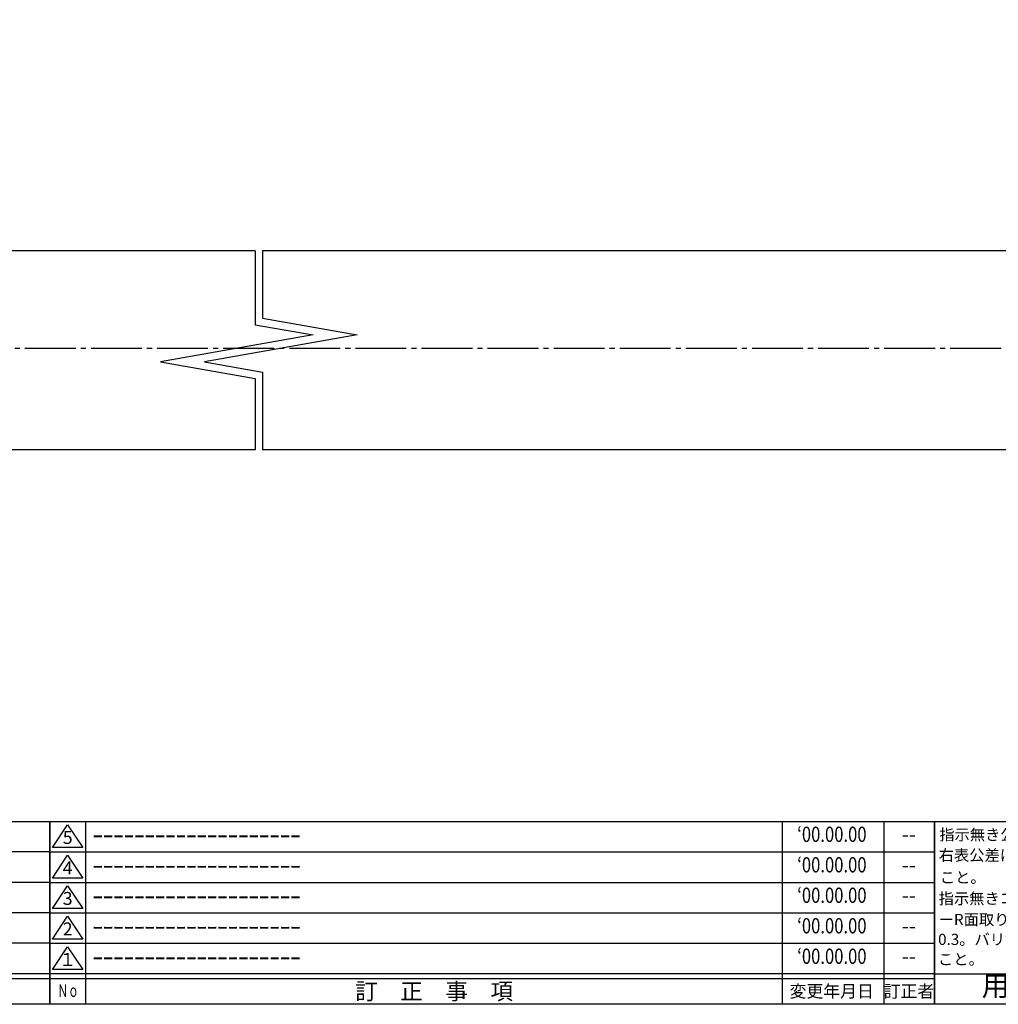
# Model space of a CAD drawing. Units: inches. Extents: x 138 to 945, y 94 to 654.
# Drawn here: x 560 to 752, y 94 to 288 of the extents above; entities that cross this region are included whole.
import ezdxf
from ezdxf.enums import TextEntityAlignment as Align

# ---------------------------------------------------------------- set-up
doc = ezdxf.new("R2010")
doc.units = ezdxf.units.IN
doc.header["$MEASUREMENT"] = 0
doc.linetypes.add('CENS', pattern=[13, 10, -1, 1, -1])
for name, color, linetype in [('01-下書線', 251, 'Continuous'), ('02-実線-1', 7, 'Continuous'), ('06-中心線', 1, 'CENS'), ('図枠', 7, 'Continuous'), ('図枠-名称', 254, 'Continuous'), ('図枠-文字', 4, 'Continuous'), ('図枠-細線', 251, 'Continuous')]:
    doc.layers.add(name, color=color, linetype=linetype)
doc.styles.add('STD', font='TXT.shx', dxfattribs={"bigfont": 'bigfont.shx'})

# ---------------------------------------------------------------- blocks, each defined once
blk = doc.blocks.new('A$C503D392F')
at = {"layer": '図枠', "color": 7}
for p, q in [((7.35, 35.76), (7.35, -0.24)), ((144.35, 35.76), (144.35, -0.24)), ((164.35, 35.76), (164.35, -0.24)), ((174.35, 5.76), (0.35, 5.76))]:
    blk.add_line(p, q, dxfattribs=at)
at = {"layer": '図枠'}
blk.add_lwpolyline([(0.35, 35.76), (174.35, 35.76), (174.35, -0.24), (0.35, -0.24)], close=True, dxfattribs=at)
at = {"layer": '図枠-細線', "color": 251}
for p, q in [((0.83, 30.6), (3.83, 35.1)), ((3.83, 35.1), (6.83, 30.6)), ((0.35, 29.76), (174.35, 29.76)), ((6.83, 30.6), (0.83, 30.6)), ((0.83, 24.6), (3.83, 29.1)), ((3.83, 29.1), (6.83, 24.6)), ((0.35, 23.76), (174.35, 23.76)), ((6.83, 24.6), (0.83, 24.6)), ((0.83, 18.6), (3.83, 23.1)), ((3.83, 23.1), (6.83, 18.6)), ((0.35, 17.76), (174.35, 17.76)), ((6.83, 18.6), (0.83, 18.6)), ((0.83, 12.6), (3.83, 17.1)), ((3.83, 17.1), (6.83, 12.6)), ((0.35, 11.76), (174.35, 11.76)), ((6.83, 12.6), (0.83, 12.6)), ((0.83, 6.6), (3.83, 11.1)), ((3.83, 11.1), (6.83, 6.6)), ((6.83, 6.6), (0.83, 6.6)), ((174.35, 4.76), (0.35, 4.76))]:
    blk.add_line(p, q, dxfattribs=at)
at = {"layer": '図枠-文字', "color": 4, "style": 'STD'}
for s, p in [('5', (3.84, 32.26)), ('4', (3.84, 26.26)), ('3', (3.84, 20.26)), ('2', (3.84, 14.26)), ('１', (3.84, 8.26))]:
    blk.add_text(s, height=2.55, dxfattribs=at).set_placement(p, align=Align.MIDDLE)
for s, height, p in [('訂\u3000正\u3000事\u3000項', 3.25, (75.9, 2.33)), ('変更年月日', 2.432, (154.11, 2.33)), ('訂正者', 2.432, (169.3, 2.33))]:
    blk.add_text(s, height=height, dxfattribs=at).set_placement(p, align=Align.MIDDLE_CENTER)
at = {"layer": '図枠-文字', "color": 4, "style": 'STD', "width": 0.862069}
blk.add_text('Ｎｏ', height=2.5, dxfattribs=at).set_placement((1.83, 1.21), (6, 1.21), align=Align.FIT)
blk = doc.blocks.new('A$C4AF60884')
at = {"layer": '図枠', "color": 7}
for p, q in [((19.17, 5.75), (19.17, 35.75)), ((38.74, 35.75), (38.74, 5.75)), ((19.17, 30.95), (59.35, 30.95)), ((-0.65, 5.75), (59.35, 5.75))]:
    blk.add_line(p, q, dxfattribs=at)
at = {"layer": '図枠'}
blk.add_lwpolyline([(-0.65, 35.75), (59.35, 35.75), (59.35, -0.25), (-0.65, -0.25)], close=True, dxfattribs=at)
at = {"layer": '図枠-細線', "color": 251}
for p, q in [((19.17, 26.75), (59.35, 26.75)), ((59.35, 22.55), (19.17, 22.55)), ((19.17, 18.35), (59.35, 18.35)), ((59.35, 14.15), (19.17, 14.15)), ((19.17, 9.95), (59.35, 9.95))]:
    blk.add_line(p, q, dxfattribs=at)
at = {"layer": '図枠-文字', "color": 4, "style": 'STD'}
for s, height, p in [('指示無き公差は', 2.2, (0.27, 32.03)), ('右表公差に従う', 2.2, (0.15, 28.01)), ('0.5～3', 2.205, (20.66, 27.77)), ('±0.10', 2.205, (44.41, 27.77)), ('こと。', 2.2, (0.39, 23.62)), ('3～6', 2.205, (20.66, 23.68)), ('±0.10', 2.205, (44.41, 23.57)), ('指示無きコーナ', 2.2, (0.15, 19.47)), ('6～30', 2.205, (20.78, 19.58)), ('±0.20', 2.205, (44.41, 19.37)), ('ーR面取りはR', 2.2, (0.15, 15.33)), ('30～120', 2.205, (20.66, 15.24)), ('±0.30', 2.205, (44.41, 15.17)), ('0.3。バリ無き', 2.2, (0.03, 11.43)), ('120～400', 2.205, (20.66, 10.9)), ('±0.50', 2.205, (44.41, 10.97)), ('こと。', 2.2, (0.03, 7.52)), ('400～1000', 2.205, (20.42, 6.68)), ('±0.80', 2.205, (44.41, 6.77))]:
    blk.add_text(s, height=height, dxfattribs=at).set_placement(p)
at = {"layer": '図枠-文字', "color": 4, "style": 'STD', "width": 0.931818}
blk.add_text('基本寸法（ｍｍ）', height=2.205, dxfattribs=at).set_placement((19.84, 32.28), (37.92, 32.28), align=Align.FIT)
at = {"layer": '図枠-文字', "color": 4, "style": 'STD'}
blk.add_text('公差値（中級）', height=2.205, dxfattribs=at).set_placement((40.67, 32.28), (57.43, 32.28), align=Align.FIT)
blk.add_text('用紙サイズ：Ａ1', height=4, dxfattribs=at).set_placement((29.22, 2.87), align=Align.MIDDLE)
blk = doc.blocks.new('A$C337F4ABC')
for p, q in [((7.2, 36.81), (7.2, 0.81)), ((51.29, 36.81), (51.29, 0.81)), ((84.36, 36.81), (84.36, 0.81)), ((139.47, 36.81), (139.47, 0.81)), ((150.49, 36.81), (150.49, 0.81)), ((198.99, 6.81), (-0.51, 6.81))]:
    blk.add_line(p, q)
for centre in [(3.34, 33.81), (3.34, 27.81), (3.34, 21.81), (3.34, 15.81), (3.34, 9.81)]:
    blk.add_circle(centre, 2.75)
at = {"layer": '図枠'}
blk.add_lwpolyline([(-0.51, 36.81), (198.99, 36.81), (198.99, 0.81), (-0.51, 0.81)], close=True, dxfattribs=at)
at = {"layer": '図枠-細線'}
for p, q in [((198.99, 30.81), (-0.51, 30.81)), ((198.99, 24.81), (-0.51, 24.81)), ((198.99, 18.81), (-0.51, 18.81)), ((198.99, 12.81), (-0.51, 12.81)), ((198.99, 5.81), (-0.51, 5.81))]:
    blk.add_line(p, q, dxfattribs=at)
at = {"layer": '図枠-文字', "style": 'STD'}
for s, p in [('部 品 名', (27.66, 3.56)), ('材\u3000質', (67.85, 3.56)), ('仕\u3000\u3000上', (112.41, 3.56)), ('数量', (144.96, 3.56)), ('備\u3000\u3000考', (174.35, 3.56))]:
    blk.add_text(s, height=3.25, dxfattribs=at).set_placement(p, align=Align.MIDDLE)
at = {"layer": '図枠-文字', "color": 4, "style": 'STD', "width": 0.950181}
blk.add_text('Ｎｏ', height=2.5, dxfattribs=at).set_placement((1.12, 1.93), (5.71, 1.93), align=Align.FIT)

msp = doc.modelspace()

# ---------------------------------------------------------------- linework, layer by layer
at = {"layer": '01-下書線', "linetype": 'Continuous'}
for p, q in [((606.254, 242.14), (606.254, 227.618)), ((607.754, 242.14), (607.754, 228.877)), ((607.754, 228.877), (626.323, 225.603)), ((606.254, 227.618), (617.685, 225.603)), ((617.685, 225.603), (587.685, 220.313)), ((626.323, 225.603), (596.323, 220.313)), ((587.685, 220.313), (606.254, 217.039)), ((596.323, 220.313), (607.754, 218.298)), ((606.254, 217.039), (606.254, 203.014)), ((607.754, 218.298), (607.754, 203.014))]:
    msp.add_line(p, q, dxfattribs=at)
at = {"layer": '01-下書線'}
msp.add_point((607.004, 222.958), dxfattribs=at)
at = {"layer": '02-実線-1'}
for p, q in [((606.254, 242.14), (336.504, 242.14)), ((877.504, 242.14), (607.754, 242.14)), ((606.254, 203.014), (336.504, 203.014)), ((877.504, 203.014), (607.754, 203.014))]:
    msp.add_line(p, q, dxfattribs=at)
at = {"layer": '06-中心線'}
msp.add_line((922.004, 222.958), (292.004, 222.958), dxfattribs=at)
at = {"layer": '図枠'}
msp.add_lwpolyline([(137.923, 653.878), (944.923, 653.878), (944.923, 93.878), (137.923, 93.878)], close=True, dxfattribs=at)

# ---------------------------------------------------------------- block references
for name, p in [('A$C337F4ABC', (366.936, 93.07)), ('A$C503D392F', (565.57, 94.119)), ('A$C4AF60884', (740.568, 94.124))]:
    msp.add_blockref(name, p, dxfattribs=at)

# ---------------------------------------------------------------- texts
at = {"layer": '図枠-名称', "style": 'STD', "width": 0.8}
for p in [(719.718, 126.945), (719.718, 120.945), (719.718, 114.945), (719.718, 108.945), (719.718, 102.945)]:
    msp.add_text('‘00.00.00', height=3, dxfattribs=at).set_placement(p, align=Align.MIDDLE)
at = {"layer": '図枠-名称', "style": 'STD'}
for p in [(574.282, 126.945), (574.282, 120.945), (574.282, 114.945), (574.282, 108.945), (574.282, 102.945)]:
    msp.add_text('ｰｰｰｰｰｰｰｰｰｰｰｰｰｰｰｰｰｰｰｰ', height=3, dxfattribs=at).set_placement(p, align=Align.MIDDLE_LEFT)
for p in [(734.85, 126.945), (734.85, 120.945), (734.85, 114.945), (734.85, 108.945), (734.85, 102.945)]:
    msp.add_text('--', height=3, dxfattribs=at).set_placement(p, align=Align.MIDDLE)

doc.saveas('drawing.dxf')
